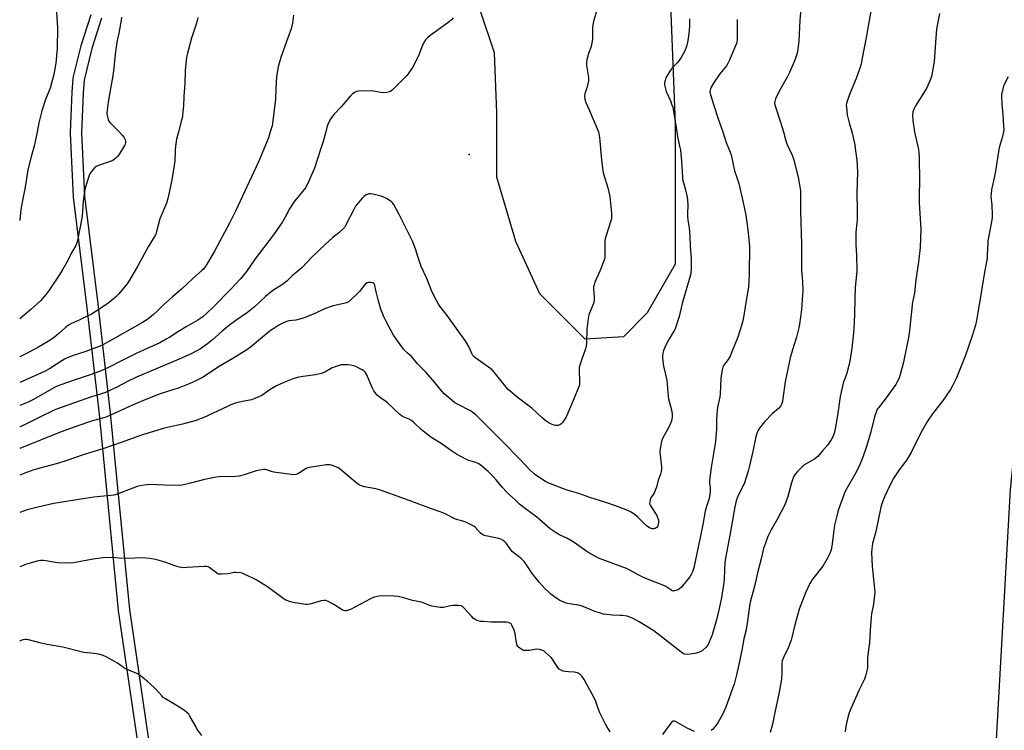
# Model space of a CAD drawing. Units: inches. Extents: x 1303763 to 1309763, y 521449 to 525449.
# Drawn here: x 1303763 to 1304300, y 524673 to 525061 of the extents above; entities that cross this region are included whole.
import ezdxf

# ---------------------------------------------------------------- set-up
doc = ezdxf.new("R2010")
doc.units = ezdxf.units.IN
doc.header["$MEASUREMENT"] = 0
for name, color, linetype in [('ELEV-Spot Elevation', 7, 'Continuous'), ('NTRL-Trees', 3, 'Continuous'), ('TRANS-Non Street Sidewalk', 7, 'Continuous'), ('Undefined', 1, 'Continuous')]:
    doc.layers.add(name, color=color, linetype=linetype)

msp = doc.modelspace()

# ---------------------------------------------------------------- linework, layer by layer
at = {"layer": 'ELEV-Spot Elevation'}
msp.add_point((1304008.08, 524987.59, 347.32), dxfattribs=at)
at = {"layer": 'NTRL-Trees'}
msp.add_lwpolyline([(1304117.58, 525078.92), (1304120.46, 525004.28), (1304120.46, 524950.12), (1304120.46, 524927.77), (1304105.23, 524901.12), (1304092.21, 524888.1), (1304071.38, 524886.8), (1304046.64, 524911.54), (1304033.62, 524940.18), (1304023.2, 524975.34), (1304023.2, 525010.5), (1304021.9, 525043.05), (1304006.27, 525089.92)], dxfattribs=at)
at = {"layer": 'TRANS-Non Street Sidewalk'}
for points in [[(1304294.49, 524645.64), (1304303.49, 524804.73), (1304303.51, 524804.86), (1304318.43, 524951.91), (1304323.24, 524991.68), (1304323.26, 524991.83), (1304334.46, 525057.09), (1304334.49, 525057.22), (1304354.04, 525146.72), (1304354.05, 525146.79), (1304372.3, 525222.15), (1304372.34, 525222.29), (1304393.31, 525293.39), (1304393.37, 525293.58), (1304406.14, 525328.22), (1304406.2, 525328.38), (1304444.95, 525417.4), (1304459.27, 525449.01), (1304462.58, 525449)], [(1303834.51, 524617.36), (1303816.75, 524738.53), (1303816.73, 524738.67), (1303806.27, 524845.89), (1303799.48, 524905.4), (1303792.2, 524964.29), (1303792.18, 524964.51), (1303790.51, 524999.3), (1303790.51, 524999.44), (1303790.51, 524999.56), (1303791.41, 525021.47), (1303791.41, 525021.57), (1303791.96, 525028.94), (1303792, 525029.23), (1303792.04, 525029.43), (1303796.34, 525046.98), (1303796.4, 525047.18), (1303801.77, 525063.96)], [(1303807.45, 525062.04), (1303802.14, 525045.45), (1303797.93, 525028.24), (1303797.4, 525021.17), (1303796.51, 524999.46), (1303798.17, 524964.91), (1303805.44, 524906.12), (1303812.24, 524846.51), (1303822.69, 524739.32), (1303840.44, 524618.3)]]:
    msp.add_lwpolyline(points, dxfattribs=at)
at = {"layer": 'Undefined'}
for points, elevation in [([(1303782.7, 525067.85), (1303783.41, 525056.75), (1303783.34, 525045.48), (1303782.58, 525037.45), (1303781.41, 525031.2), (1303779.49, 525023.89), (1303778.97, 525022.54), (1303776.88, 525017.72), (1303774.88, 525011.46), (1303773.24, 525004.84), (1303772.37, 525000)], 356), ([(1303912.28, 525063.63), (1303911.61, 525059.32), (1303910.92, 525056.27), (1303908.37, 525049.25), (1303905.34, 525040.59), (1303904.4, 525037.47), (1303903.91, 525035.48), (1303902.93, 525030.12), (1303902.51, 525023.39), (1303902.34, 525017.73), (1303901, 525006.23), (1303900.52, 525003.19), (1303899.55, 525000)], 350), ([(1304077.55, 525065.94), (1304075.96, 525060.22), (1304075.54, 525058.3), (1304075.44, 525056.86), (1304075.34, 525051.04), (1304075.2, 525049.32), (1304074.52, 525045.98), (1304073.27, 525042.73), (1304072.33, 525039.37), (1304072.04, 525037.96), (1304072.02, 525037.1), (1304072.1, 525036.24), (1304073.11, 525029.57), (1304073.18, 525028.7), (1304073.13, 525027.85), (1304072.44, 525024.52), (1304071.15, 525020.69), (1304070.97, 525019.58), (1304071.21, 525017.86), (1304071.77, 525015.92), (1304073.49, 525012.03), (1304078.57, 525000)], 346), ([(1304189.03, 525066.97), (1304188.48, 525060.86), (1304187.94, 525049.47), (1304187.64, 525046.76), (1304187.16, 525043.73), (1304186.7, 525041.85), (1304185.83, 525039.13), (1304182.84, 525032.42), (1304181.54, 525029.78), (1304176.99, 525021.75), (1304175.26, 525017.95), (1304174.8, 525016.56), (1304174.77, 525015.49), (1304175.06, 525014.1), (1304177.95, 525005.3), (1304179.56, 525000)], 340), ([(1304227.6, 525067.78), (1304226.3, 525060.81), (1304224.92, 525052.31), (1304222.58, 525040.2), (1304221.91, 525037.14), (1304221.36, 525035.2), (1304219.25, 525029.12), (1304216.02, 525021.22), (1304214.37, 525016.8), (1304213.98, 525015.41), (1304213.86, 525014.35), (1304213.88, 525013.5), (1304214.34, 525009.24), (1304215.38, 525004.98), (1304216.85, 525000)], 338), ([(1304264.78, 525064.65), (1304263.13, 525056.02), (1304262.85, 525053.58), (1304261.87, 525038.59), (1304261.51, 525036.26), (1304260.39, 525030.17), (1304259.7, 525028.25), (1304257.71, 525023.68), (1304251.58, 525014.13), (1304250.69, 525012.28), (1304250.23, 525010.91), (1304250.07, 525009.18), (1304250.08, 525006.27), (1304251.08, 525000)], 336), ([(1303818.44, 525062.64), (1303818.24, 525060.89), (1303816.9, 525053.91), (1303816.03, 525049.92), (1303815.01, 525043.88), (1303814.05, 525033.33), (1303813.71, 525030.53), (1303812.51, 525024.51), (1303811.04, 525016.16), (1303810.46, 525011.82), (1303810.36, 525010.09), (1303810.51, 525008.92), (1303810.84, 525007.48), (1303811.1, 525006.65), (1303811.49, 525005.88), (1303812.43, 525004.74), (1303817.03, 525000)], 354), ([(1303860.03, 525062.44), (1303859.24, 525059.36), (1303856.62, 525051.1), (1303854.14, 525042.27), (1303853.75, 525040.54), (1303853.14, 525033.47), (1303852.93, 525026.46), (1303852.35, 525019.33), (1303852.16, 525014.19), (1303851.74, 525009.29), (1303851.58, 525008.15), (1303851.33, 525007.02), (1303849.41, 525000)], 352), ([(1303999.41, 525062.13), (1303998.43, 525061.12), (1303996.48, 525059.44), (1303986.88, 525052.63), (1303985.31, 525051.31), (1303984.29, 525050.28), (1303983.67, 525049.34), (1303982.63, 525047.33), (1303980.72, 525042.44), (1303977.82, 525036.34), (1303976.8, 525034.55), (1303974.76, 525031.64), (1303973.84, 525030.48), (1303966.2, 525022.86), (1303965.29, 525022.13), (1303964.54, 525021.81), (1303963.17, 525021.55), (1303961.2, 525021.34), (1303959.77, 525021.4), (1303955.98, 525022.24), (1303954.51, 525022.38), (1303947.7, 525022.28), (1303946.58, 525022.08), (1303945.84, 525021.7), (1303944.47, 525020.65), (1303943.41, 525019.64), (1303938.18, 525013.72), (1303934.34, 525009.6), (1303932.88, 525007.79), (1303931.99, 525006.34), (1303931.01, 525003.99), (1303930.44, 525002.3), (1303929.9, 525000)], 348), ([(1304128.25, 525061.62), (1304128.37, 525059.89), (1304128.29, 525057.81), (1304128.09, 525055.43), (1304127.52, 525050.85), (1304127.19, 525048.86), (1304126.6, 525046.66), (1304125.99, 525044.76), (1304125.37, 525043.44), (1304123.76, 525040.61), (1304122.62, 525038.95), (1304121.54, 525037.65), (1304118.55, 525034.45), (1304117.49, 525033.03), (1304115.4, 525029.39), (1304114.94, 525028.06), (1304114.7, 525026.7), (1304114.71, 525025.85), (1304114.84, 525024.96), (1304115.53, 525022.06), (1304117.89, 525016.91), (1304118.72, 525014.77), (1304119.13, 525013.4), (1304119.82, 525010.03), (1304121.3, 525000)], 344), ([(1304154.33, 525061.35), (1304154.25, 525054.57), (1304154.32, 525051.36), (1304154.27, 525050.21), (1304154.09, 525049.1), (1304153.86, 525048.27), (1304153.22, 525046.63), (1304150.09, 525039.15), (1304149.26, 525037.37), (1304148.42, 525036.05), (1304144.94, 525031.63), (1304141.33, 525026.62), (1304140.05, 525024.33), (1304139.71, 525023.53), (1304139.5, 525022.71), (1304139.48, 525021.85), (1304139.64, 525020.99), (1304141.59, 525014.41), (1304143.96, 525007.11), (1304146.48, 525000)], 342), ([(1304302.15, 525029.96), (1304300.04, 525025.77), (1304299.52, 525024.42), (1304299.02, 525022.46), (1304298.61, 525020.47), (1304298.53, 525019.32), (1304298.64, 525015.22), (1304299.28, 525009.42), (1304299.72, 525003.05), (1304299.77, 525001.27), (1304299.68, 525000)], 334), ([(1303899.55, 525000), (1303898.52, 524996.75), (1303897.86, 524994.93), (1303893.17, 524983.59), (1303880.64, 524956.76), (1303877.28, 524950.13), (1303869.11, 524934.93), (1303865.87, 524929.29), (1303864.03, 524926.35), (1303863.21, 524925.22), (1303862.28, 524924.26), (1303857.08, 524919.72), (1303851.04, 524914.14), (1303846.13, 524909.98), (1303842.67, 524906.86), (1303840.96, 524905.27), (1303837.71, 524901.99), (1303835.88, 524900.27), (1303832.72, 524897.81), (1303829.83, 524896.01), (1303814.76, 524887.42), (1303808.12, 524883.78), (1303806.16, 524882.91), (1303798.36, 524879.84), (1303791.52, 524877.72), (1303788.31, 524876.43), (1303787.27, 524875.91), (1303785.74, 524875), (1303779.62, 524871.03), (1303776.7, 524869.4), (1303770.67, 524866.58), (1303762.82, 524863.12)], 350), ([(1304179.56, 525000), (1304180.75, 524995.75), (1304181.48, 524993.48), (1304184.37, 524987.17), (1304185.3, 524984.7), (1304187.86, 524974.42), (1304188.83, 524967.83), (1304188.9, 524965.86), (1304188.8, 524962.4), (1304188.8, 524956.43), (1304189.31, 524944.83), (1304189.49, 524938.53), (1304189.41, 524932.39), (1304189.43, 524924.52), (1304189.89, 524918.36), (1304190.14, 524913.17), (1304190.03, 524911.04), (1304189.35, 524903.04), (1304188.41, 524895), (1304188, 524893), (1304186.77, 524887.91), (1304184.45, 524880.97), (1304183.19, 524876.6), (1304181.44, 524867.87), (1304180.46, 524863.5), (1304179.32, 524854.44), (1304179.04, 524852.75), (1304178.76, 524851.66), (1304178.53, 524851.16), (1304178.08, 524850.46), (1304176.81, 524848.95), (1304173.48, 524846.08), (1304169.28, 524841.75), (1304166.46, 524838.2), (1304165.86, 524837.23), (1304165.33, 524836.18), (1304164.79, 524834.85), (1304164.43, 524833.55), (1304162.9, 524825.59), (1304160.94, 524817), (1304160.31, 524814.74), (1304158.09, 524807.82), (1304154.68, 524801.11), (1304153.76, 524798.66), (1304153.06, 524795.31), (1304150.55, 524780.7), (1304147.9, 524767.34), (1304147.63, 524765.02), (1304147.21, 524756.29), (1304147.02, 524753.98), (1304145.81, 524745.83), (1304144.57, 524739.84), (1304143.07, 524733.59), (1304142.36, 524731.05), (1304140.64, 524725.41), (1304138.93, 524721.03), (1304138.27, 524719.79), (1304137.4, 524718.7), (1304135.42, 524716.97), (1304134.21, 524716.2), (1304133.15, 524715.81), (1304131.23, 524715.26), (1304128.74, 524714.82), (1304126.82, 524714.72), (1304125.8, 524714.9), (1304125.08, 524715.16), (1304123.62, 524716.11), (1304112.03, 524725.14), (1304108.79, 524727.55), (1304100.89, 524732.62), (1304097.54, 524734.34), (1304095.71, 524735.18), (1304094.35, 524735.55), (1304091.56, 524736.01), (1304090.42, 524736.09), (1304086.32, 524736.16), (1304083.06, 524736.5), (1304081.39, 524736.82), (1304079.22, 524737.41), (1304076.67, 524738.22), (1304072.5, 524740.02), (1304069.24, 524741.27), (1304067.85, 524741.6), (1304063.87, 524742.18), (1304061.06, 524742.75), (1304059.71, 524743.23), (1304057.6, 524744.24), (1304055.85, 524745.26), (1304052.64, 524747.72), (1304051.35, 524748.84), (1304049.58, 524750.64), (1304046.36, 524754.12), (1304043.29, 524757.78), (1304042.43, 524758.98), (1304039.41, 524763.62), (1304038.06, 524765.49), (1304037.46, 524766.11), (1304036.37, 524767.06), (1304031.64, 524770.77), (1304030.92, 524771.64), (1304029.19, 524774.29), (1304028.5, 524775.22), (1304027.56, 524776.3), (1304026.68, 524777), (1304025.43, 524777.63), (1304024.34, 524777.98), (1304021.5, 524778.63), (1304017.19, 524779.45), (1304015.84, 524779.89), (1304014.92, 524780.44), (1304014.07, 524781.11), (1304011.3, 524784.19), (1304010.64, 524784.75), (1304009.9, 524785.19), (1304005.96, 524787.06), (1304000.66, 524788.67), (1303995, 524791.42), (1303992.88, 524792.36), (1303987.58, 524794.19), (1303976.83, 524798.3), (1303971.41, 524800.18), (1303959.18, 524804.67), (1303957.17, 524805.19), (1303950.98, 524806.24), (1303949.88, 524806.53), (1303948.86, 524806.91), (1303948.13, 524807.26), (1303947.19, 524807.93), (1303937.87, 524815.74), (1303936.68, 524816.53), (1303935.35, 524817.14), (1303932.89, 524818.08), (1303932.05, 524818.26), (1303931.51, 524818.28), (1303930.13, 524818.15), (1303921.01, 524816.8), (1303919.91, 524816.52), (1303919.14, 524816.15), (1303915.58, 524813.81), (1303914.64, 524813.27), (1303913.62, 524812.98), (1303912.26, 524812.85), (1303910.91, 524812.92), (1303901.57, 524814.3), (1303900.15, 524814.64), (1303897.57, 524815.56), (1303896.75, 524815.67), (1303895.91, 524815.62), (1303891.92, 524814.88), (1303885.22, 524812.82), (1303882.5, 524812.1), (1303880.76, 524811.93), (1303871.7, 524811.66), (1303870, 524811.48), (1303863.67, 524810.28), (1303856.02, 524808.17), (1303851.47, 524807.19), (1303845.61, 524806.89), (1303834.22, 524807.44), (1303832.18, 524807.4), (1303830.72, 524807.22), (1303828.39, 524806.77), (1303826.95, 524806.38), (1303816.09, 524802.3), (1303814.11, 524801.75), (1303812.38, 524801.49), (1303803.25, 524800.59), (1303798.5, 524799.95), (1303781.43, 524797.06), (1303772.69, 524795.18), (1303766.85, 524793.66), (1303762.82, 524792.3)], 340), ([(1304078.57, 525000), (1304078.81, 524998.99), (1304079.11, 524996.98), (1304080.24, 524984.8), (1304080.98, 524978.7), (1304081.39, 524976.99), (1304083.71, 524969.44), (1304084.74, 524964.62), (1304085.66, 524955.52), (1304085.76, 524953.57), (1304085.68, 524952.54), (1304085.28, 524950.9), (1304082.75, 524943.36), (1304082.3, 524941.67), (1304082.19, 524940.26), (1304082.09, 524932.77), (1304082.02, 524931.61), (1304081.88, 524930.75), (1304081.33, 524929.09), (1304079.36, 524923.86), (1304076.7, 524917.91), (1304076.25, 524916.57), (1304075.98, 524915.49), (1304075.92, 524914.35), (1304076.34, 524909.67), (1304076.33, 524907.97), (1304075.86, 524906.34), (1304073.64, 524900.64), (1304073.2, 524899.22), (1304072.94, 524898.07), (1304072.23, 524892.21), (1304072.12, 524884.64), (1304071.98, 524882.92), (1304071.57, 524881.52), (1304069.5, 524875.99), (1304068.45, 524872.69), (1304068.1, 524871.31), (1304068.04, 524869.9), (1304068.33, 524863.61), (1304068.31, 524862.76), (1304068.19, 524861.92), (1304067.73, 524860.54), (1304065.31, 524854.56), (1304060.73, 524843.95), (1304060.14, 524842.94), (1304058.94, 524841.3), (1304058.16, 524840.47), (1304057.47, 524840.03), (1304056.69, 524839.75), (1304055.88, 524839.62), (1304055.12, 524839.66), (1304054.37, 524839.83), (1304053.29, 524840.23), (1304051.74, 524840.98), (1304050.06, 524842.13), (1304047.81, 524844.01), (1304042.28, 524849.1), (1304034.94, 524854.58), (1304029.41, 524859.41), (1304028.23, 524860.71), (1304021.76, 524868.86), (1304020.55, 524870.15), (1304018.68, 524871.54), (1304011.63, 524876.4), (1304010.56, 524877.34), (1304010.12, 524877.94), (1304009.72, 524878.68), (1304008.07, 524882.51), (1304006.2, 524885.61), (1303996.01, 524899.66), (1303992.06, 524904.78), (1303991.26, 524905.98), (1303990.42, 524907.51), (1303987.91, 524912.44), (1303985.06, 524919.93), (1303981.92, 524926.55), (1303980.26, 524931.43), (1303978.85, 524936.14), (1303977.07, 524940.36), (1303969.84, 524954.85), (1303966.89, 524960.39), (1303966.27, 524961.2), (1303965.48, 524961.91), (1303962.97, 524963.53), (1303961.41, 524964.38), (1303960.02, 524964.84), (1303955.43, 524966.02), (1303954.29, 524966.2), (1303953.45, 524966.11), (1303951.82, 524965.53), (1303951.06, 524965.13), (1303950.6, 524964.79), (1303949.61, 524963.72), (1303946.12, 524959.35), (1303945.05, 524957.57), (1303940.63, 524948.85), (1303940.03, 524947.85), (1303939.49, 524947.18), (1303936.91, 524944.85), (1303933.61, 524942.31), (1303929.42, 524938.46), (1303922.08, 524931.43), (1303916.91, 524926.01), (1303915.63, 524924.78), (1303911.5, 524921.34), (1303908.7, 524918.72), (1303906.77, 524917.05), (1303905.61, 524916.24), (1303901.45, 524913.72), (1303900.02, 524912.73), (1303896.96, 524910.04), (1303890.76, 524904.23), (1303887.17, 524901.44), (1303880.77, 524897.08), (1303877.25, 524894.47), (1303873.3, 524891.19), (1303868, 524886.51), (1303865.37, 524884.34), (1303861.45, 524881.63), (1303856.81, 524879.07), (1303849.84, 524875.91), (1303826.52, 524866.02), (1303821.68, 524863.7), (1303815.75, 524860.65), (1303809.68, 524857.74), (1303806.88, 524856.75), (1303801.37, 524855.09), (1303783.44, 524848.79), (1303781.61, 524847.99), (1303774.15, 524844.41), (1303766.61, 524840.64), (1303763.44, 524839.2), (1303762.82, 524838.96)], 346), ([(1304146.48, 525000), (1304148.32, 524994.21), (1304150.53, 524988.84), (1304151, 524987.47), (1304152.91, 524978.73), (1304154.04, 524975.07), (1304155.14, 524971.86), (1304155.79, 524969.39), (1304157.58, 524961.5), (1304158.99, 524954.59), (1304160.21, 524946.42), (1304161.04, 524937.58), (1304160.79, 524922.52), (1304160.43, 524915.25), (1304159.96, 524912.1), (1304158.98, 524906.93), (1304157.96, 524899.68), (1304157.41, 524896.81), (1304156.83, 524894.81), (1304154.62, 524888), (1304151.08, 524878.98), (1304150.44, 524877.64), (1304149.41, 524875.82), (1304147.51, 524873.38), (1304146.89, 524872.4), (1304146.55, 524871.6), (1304146.21, 524870.17), (1304145.43, 524865.47), (1304145.09, 524856.86), (1304144.82, 524855.32), (1304143.56, 524849.56), (1304143.34, 524848.11), (1304143.03, 524843.1), (1304143.01, 524837.66), (1304142.5, 524830.99), (1304140.12, 524816.8), (1304139.17, 524809.73), (1304139.13, 524808.26), (1304139.58, 524805.69), (1304139.65, 524804.84), (1304139.59, 524803.44), (1304139.3, 524800.91), (1304138.9, 524799.27), (1304137.5, 524795.5), (1304136.87, 524792.99), (1304135.59, 524785.66), (1304134.21, 524778.56), (1304130.58, 524762.06), (1304130.28, 524760.93), (1304129.88, 524759.87), (1304129.14, 524758.33), (1304128.41, 524757.13), (1304126.86, 524755.15), (1304123.69, 524751.37), (1304122.88, 524750.56), (1304121.93, 524749.98), (1304120.88, 524749.58), (1304120.08, 524749.38), (1304119.56, 524749.35), (1304118.83, 524749.53), (1304118.06, 524749.93), (1304115.31, 524751.76), (1304114.29, 524752.35), (1304111.1, 524753.66), (1304107.51, 524754.91), (1304102.84, 524756.85), (1304100.24, 524758.16), (1304096.02, 524760.55), (1304093.99, 524761.59), (1304078.59, 524767.37), (1304072.75, 524770.61), (1304064.86, 524776.22), (1304061.3, 524778.15), (1304057.29, 524780.02), (1304055.57, 524781.07), (1304052.28, 524783.39), (1304045.06, 524789.68), (1304038.11, 524794.71), (1304035.6, 524796.79), (1304033.34, 524799.03), (1304029.83, 524802.09), (1304028.38, 524803.53), (1304026.19, 524805.89), (1304022.82, 524810.06), (1304021.3, 524811.7), (1304018.41, 524814.52), (1304014.72, 524817.77), (1304013.29, 524818.7), (1304011.78, 524819.48), (1304007.84, 524820.63), (1304006.55, 524821.14), (1304003.21, 524822.91), (1304001.23, 524824.08), (1303997.88, 524826.25), (1303992.74, 524829.86), (1303987.21, 524833.43), (1303985.3, 524834.79), (1303982.04, 524837.3), (1303977.91, 524841.29), (1303976.62, 524842.41), (1303975.41, 524843.1), (1303971.75, 524844.7), (1303971.01, 524845.15), (1303970.32, 524845.7), (1303963.48, 524852.06), (1303962.58, 524852.78), (1303959.72, 524854.81), (1303957.93, 524856.33), (1303956.91, 524857.36), (1303956.09, 524858.59), (1303955.11, 524860.42), (1303952.1, 524867.69), (1303951.39, 524868.78), (1303950.64, 524869.49), (1303949.67, 524870.08), (1303947.12, 524871.41), (1303945.83, 524872.01), (1303945.01, 524872.28), (1303943.32, 524872.63), (1303941.89, 524872.83), (1303940.2, 524872.85), (1303938.23, 524872.73), (1303936.59, 524872.32), (1303933.36, 524871.17), (1303932.32, 524870.65), (1303929.26, 524868.89), (1303928.46, 524868.54), (1303927.34, 524868.17), (1303924.2, 524867.39), (1303917.46, 524866.49), (1303915.16, 524866.09), (1303913.2, 524865.61), (1303911.56, 524865.05), (1303906.97, 524863.17), (1303902.99, 524861.33), (1303899.55, 524859.28), (1303894.85, 524856.15), (1303891.19, 524854.4), (1303889.3, 524853.74), (1303884.48, 524852.85), (1303882.76, 524852.45), (1303880.5, 524851.81), (1303878.05, 524850.97), (1303876.16, 524850.16), (1303862.96, 524843.95), (1303861.36, 524843.28), (1303859.13, 524842.48), (1303851.63, 524840.47), (1303841.77, 524838.22), (1303830.37, 524834.82), (1303828.11, 524834.08), (1303818.68, 524830.61), (1303808.17, 524827.05), (1303797.52, 524823.63), (1303788.51, 524820.58), (1303783.39, 524819.04), (1303776.47, 524817.21), (1303770.55, 524815.5), (1303766.44, 524814.09), (1303762.82, 524812.69)], 342), ([(1303929.9, 525000), (1303928.39, 524994.66), (1303927.09, 524990.84), (1303923.69, 524980.14), (1303920.49, 524972.76), (1303919.47, 524970.68), (1303918.7, 524969.48), (1303917.09, 524967.34), (1303912.93, 524962.28), (1303912.07, 524961.1), (1303910.12, 524957.97), (1303907.68, 524953.46), (1303906.16, 524950.86), (1303901.35, 524943.74), (1303891.31, 524930.6), (1303886.57, 524923.77), (1303883.28, 524919.69), (1303877.9, 524914.02), (1303869.04, 524905.09), (1303864.57, 524900.74), (1303862.92, 524899.25), (1303861.62, 524898.24), (1303859.96, 524897.16), (1303853.68, 524893.63), (1303849.39, 524891.01), (1303844.75, 524887.97), (1303842.7, 524886.74), (1303839.27, 524884.91), (1303826.79, 524879.16), (1303817.61, 524874.62), (1303811.29, 524871.39), (1303807.27, 524869.53), (1303801.79, 524867.52), (1303792.45, 524864.47), (1303785.17, 524861.97), (1303783.3, 524861.22), (1303781.47, 524860.29), (1303770.37, 524853.96), (1303767.46, 524852.49), (1303764.69, 524851.28), (1303762.82, 524850.58)], 348), ([(1304121.3, 525000), (1304121.73, 524997.49), (1304122.91, 524992.23), (1304123.31, 524989.91), (1304123.95, 524984), (1304124.42, 524975.46), (1304124.56, 524974.02), (1304124.81, 524972.87), (1304126.08, 524968.39), (1304126.98, 524964.4), (1304127.25, 524962.67), (1304127.42, 524960.02), (1304127.15, 524955.47), (1304127.15, 524953.77), (1304127.38, 524951.76), (1304128.07, 524947.6), (1304128.45, 524943.17), (1304128.74, 524937.43), (1304129.24, 524930.65), (1304129.24, 524925.36), (1304128.94, 524922.72), (1304128.56, 524920.69), (1304124.33, 524906.24), (1304122.61, 524899.19), (1304120.9, 524893.59), (1304120.49, 524892.5), (1304120.1, 524891.7), (1304117.16, 524886.99), (1304115.25, 524883.17), (1304114.2, 524880.61), (1304113.65, 524878.04), (1304113.62, 524876.28), (1304114.03, 524872.14), (1304115.88, 524864.42), (1304116.14, 524862.29), (1304116.59, 524855.73), (1304116.9, 524854.28), (1304118.54, 524848.27), (1304118.8, 524845.94), (1304118.86, 524844.18), (1304118.57, 524842.32), (1304118, 524840.78), (1304117.01, 524838.76), (1304113.63, 524832.54), (1304112.96, 524830.93), (1304112.37, 524827.22), (1304112.16, 524824.92), (1304112.25, 524823.77), (1304112.72, 524820.32), (1304113.02, 524817.15), (1304113.03, 524816), (1304112.84, 524814.65), (1304112.45, 524813.06), (1304111.28, 524809.81), (1304110.27, 524806.08), (1304109.82, 524804.72), (1304108.96, 524802.85), (1304107.5, 524800.75), (1304107.09, 524800.02), (1304106.82, 524799.22), (1304106.59, 524798.12), (1304106.54, 524797.03), (1304106.75, 524796.24), (1304107.32, 524795.23), (1304110.44, 524790.5), (1304110.92, 524789.45), (1304111.31, 524788.07), (1304111.39, 524787.51), (1304111.39, 524786.72), (1304111.24, 524785.87), (1304110.99, 524785.05), (1304110.76, 524784.54), (1304110.45, 524784.12), (1304110.05, 524783.78), (1304109.57, 524783.53), (1304108.79, 524783.28), (1304107.98, 524783.27), (1304106.89, 524783.62), (1304105.85, 524784.17), (1304104.66, 524785.14), (1304100.23, 524789.5), (1304098.92, 524790.68), (1304096.45, 524792.36), (1304094.63, 524793.34), (1304088.49, 524795.68), (1304082.72, 524797.68), (1304073.93, 524800.42), (1304068, 524802.58), (1304061.51, 524804.42), (1304059.56, 524805.1), (1304051.49, 524808.26), (1304049.66, 524809.07), (1304047.65, 524810.33), (1304043.76, 524813.12), (1304041.01, 524815.71), (1304035.76, 524821.35), (1304026.12, 524831.15), (1304014.32, 524843.02), (1304011.74, 524845.49), (1304010.26, 524846.7), (1304009.12, 524847.46), (1304001.35, 524851.45), (1304000.32, 524852.04), (1303998.71, 524853.3), (1303994.5, 524856.94), (1303992.25, 524859.53), (1303989.38, 524863.24), (1303984.51, 524868.84), (1303980.14, 524873.15), (1303976.76, 524877.1), (1303974.18, 524879.41), (1303972.2, 524881.39), (1303968.58, 524886.41), (1303966.84, 524889.07), (1303962.58, 524896.87), (1303961.65, 524898.72), (1303959.95, 524903.12), (1303958.33, 524908.26), (1303957.25, 524912.75), (1303956.63, 524916.09), (1303956.39, 524916.81), (1303955.97, 524917.3), (1303955.53, 524917.51), (1303954.47, 524917.7), (1303953.08, 524917.72), (1303952.33, 524917.53), (1303951.51, 524916.99), (1303950.76, 524916.14), (1303948.32, 524912.93), (1303947.35, 524911.86), (1303943.4, 524908.1), (1303942.53, 524907.43), (1303941.53, 524906.88), (1303940.48, 524906.45), (1303939.63, 524906.21), (1303933.89, 524905), (1303932.2, 524904.56), (1303928.76, 524903.2), (1303924.25, 524901), (1303917.65, 524898.3), (1303916.26, 524897.88), (1303913.45, 524897.25), (1303909.74, 524896.75), (1303908.67, 524896.55), (1303907.13, 524895.95), (1303904.24, 524894.46), (1303901.46, 524892.7), (1303899.75, 524891.5), (1303888.67, 524882.47), (1303886.72, 524881.03), (1303879.04, 524876.28), (1303871.36, 524871.7), (1303862.91, 524866.09), (1303861.45, 524865.29), (1303858.51, 524863.87), (1303855.27, 524862.45), (1303849.84, 524860.3), (1303839.39, 524856.91), (1303832.51, 524854.22), (1303824.76, 524850.97), (1303810.36, 524844.43), (1303807.94, 524843.63), (1303802.59, 524842.19), (1303800.36, 524841.48), (1303795.66, 524839.89), (1303785.47, 524836.17), (1303762.82, 524827.11)], 344), ([(1303849.41, 525000), (1303848.37, 524996), (1303847.86, 524992.26), (1303847.62, 524989.96), (1303847.43, 524983.95), (1303847.19, 524981.62), (1303845.9, 524973.77), (1303844.21, 524965.95), (1303843.65, 524963.65), (1303842.88, 524961.12), (1303839.29, 524952.49), (1303838.35, 524949.1), (1303837.52, 524945.6), (1303837.04, 524944.2), (1303836.36, 524942.92), (1303832.91, 524937.2), (1303827.22, 524926.86), (1303822.7, 524919.08), (1303821.25, 524916.89), (1303816.89, 524911.65), (1303815.01, 524909.77), (1303811.69, 524906.86), (1303805.97, 524902.95), (1303801.96, 524900.55), (1303797.5, 524898.23), (1303795.68, 524897.33), (1303790.75, 524895.2), (1303789.52, 524894.53), (1303787.77, 524893.25), (1303784.36, 524890.11), (1303781.78, 524887.9), (1303779.45, 524886.26), (1303776.8, 524884.56), (1303772.75, 524882.29), (1303766.57, 524879.03), (1303762.83, 524877.12)], 352), ([(1303817.03, 525000), (1303818.99, 524998.01), (1303819.67, 524997.13), (1303820.37, 524995.68), (1303820.54, 524994.95), (1303820.58, 524994.21), (1303820.43, 524993.28), (1303820.09, 524992.49), (1303816.96, 524987.47), (1303816.25, 524986.56), (1303815.24, 524985.54), (1303814.36, 524984.82), (1303813.61, 524984.38), (1303812.24, 524983.83), (1303805.79, 524981.7), (1303804.48, 524981.08), (1303803.65, 524980.34), (1303802.17, 524978.58), (1303801.34, 524977.43), (1303800.96, 524976.65), (1303798.8, 524969.89), (1303798.42, 524968.29), (1303797.52, 524962.29), (1303797.07, 524956.16), (1303796.73, 524952.95), (1303794.32, 524940.66), (1303793.73, 524938.81), (1303793.19, 524937.53), (1303791.32, 524934.36), (1303789.14, 524929.73), (1303786.43, 524924.98), (1303784.74, 524922.25), (1303778.86, 524913.55), (1303777.21, 524911.45), (1303774.13, 524907.79), (1303768.94, 524903.01), (1303762.83, 524897.97)], 354), ([(1303772.37, 525000), (1303770.98, 524992.83), (1303769.28, 524987.05), (1303767.27, 524979.32), (1303765.81, 524969.77), (1303764.44, 524963.44), (1303763.45, 524957.65), (1303762.83, 524951.68)], 356), ([(1304216.85, 525000), (1304217.63, 524996.94), (1304218.45, 524992.91), (1304218.78, 524990.89), (1304219.63, 524984.53), (1304219.94, 524978.15), (1304219.59, 524966.77), (1304219.83, 524957.1), (1304219.76, 524952.1), (1304219.65, 524950.35), (1304219.09, 524945.27), (1304219.01, 524943.57), (1304219.1, 524938.32), (1304219.5, 524932.68), (1304219.56, 524924), (1304218.76, 524915.04), (1304218.44, 524909.25), (1304218.33, 524900.19), (1304217.96, 524892.57), (1304217.77, 524890.2), (1304216.87, 524881.85), (1304215.88, 524874.87), (1304215.48, 524873.13), (1304214.14, 524868.23), (1304212.24, 524862.88), (1304210.84, 524857.22), (1304210.55, 524855.47), (1304209.15, 524845.09), (1304207.56, 524836.85), (1304207.17, 524835.46), (1304206.5, 524833.61), (1304206.04, 524832.58), (1304205.6, 524831.84), (1304203.56, 524829.01), (1304200.84, 524825.9), (1304198.51, 524823.02), (1304197.69, 524822.23), (1304196.76, 524821.55), (1304191.98, 524818.83), (1304190.77, 524818.05), (1304189.69, 524817.1), (1304187.21, 524814.68), (1304185.88, 524813.18), (1304185.13, 524811.67), (1304183.91, 524808.46), (1304181.95, 524800.93), (1304180.26, 524796.39), (1304176.3, 524788.68), (1304172.91, 524782.83), (1304171, 524779.07), (1304169.73, 524775.52), (1304168.75, 524772.49), (1304167.42, 524766.85), (1304165.39, 524759.26), (1304164.13, 524753.54), (1304163.07, 524749.2), (1304161.59, 524744.08), (1304161.28, 524742.38), (1304159.65, 524730.46), (1304159.02, 524727.54), (1304157.94, 524723.34), (1304156.89, 524717.03), (1304155.17, 524709.29), (1304154.03, 524703.57), (1304152.67, 524698.57), (1304152.03, 524696.64), (1304149.69, 524690.52), (1304148.14, 524685.89), (1304146.11, 524681.52), (1304143.99, 524677.78), (1304142.92, 524676.09), (1304141.99, 524675.03), (1304140.8, 524673.83), (1304140.16, 524673.29)], 338), ([(1304251.08, 525000), (1304253.17, 524990.35), (1304253.46, 524988.46), (1304253.65, 524986.21), (1304253.86, 524972.9), (1304253.58, 524965.78), (1304253.57, 524961.01), (1304254.52, 524946.9), (1304254.12, 524936.81), (1304253.2, 524928.89), (1304251.84, 524919.16), (1304251.01, 524912.21), (1304250.29, 524908.62), (1304250.07, 524907.16), (1304248.54, 524893.27), (1304247.93, 524888.63), (1304245.14, 524874.3), (1304243.14, 524866.8), (1304242.74, 524865.71), (1304242.14, 524864.4), (1304241.48, 524863.13), (1304240.86, 524862.14), (1304235.57, 524854.74), (1304231.36, 524849.42), (1304230.78, 524848.55), (1304230.31, 524847.61), (1304229.21, 524844.44), (1304227.22, 524836.21), (1304225.13, 524828.8), (1304222.85, 524822.38), (1304220.8, 524817.53), (1304218.59, 524813.05), (1304214.36, 524805.73), (1304212.92, 524802.96), (1304212.27, 524801.33), (1304209.63, 524793.86), (1304209.08, 524791.88), (1304207.49, 524785.3), (1304207.04, 524782.34), (1304206.02, 524773.85), (1304205.54, 524771.89), (1304204.75, 524769.41), (1304203.85, 524767.61), (1304201.07, 524762.87), (1304195.45, 524755.82), (1304194.63, 524754.65), (1304193.94, 524753.47), (1304191.59, 524748.39), (1304188.18, 524739.45), (1304187.55, 524737.49), (1304185.74, 524731), (1304184.23, 524723.97), (1304183.84, 524722.54), (1304182.29, 524718.75), (1304179.73, 524713.49), (1304178.91, 524711.24), (1304178.65, 524709.48), (1304178.67, 524704.86), (1304178.56, 524701.31), (1304177.12, 524693.28), (1304175.05, 524684.03), (1304173.54, 524676.61), (1304173.06, 524674.61), (1304172.26, 524672.09)], 336), ([(1304299.68, 525000), (1304299.14, 524997.4), (1304297.53, 524992.02), (1304297.09, 524990.32), (1304295.36, 524978.55), (1304294.61, 524974.8), (1304293.39, 524970), (1304293.11, 524968.57), (1304292.85, 524966.24), (1304292.79, 524964.79), (1304293.22, 524959.97), (1304293.42, 524954.94), (1304293.42, 524953.17), (1304293.07, 524950.81), (1304291.14, 524940.43), (1304291.02, 524938.96), (1304290.81, 524933.02), (1304290.65, 524930.99), (1304289.24, 524923.4), (1304286.22, 524904.4), (1304284.84, 524897.05), (1304284.28, 524894.42), (1304282.62, 524888.74), (1304278.74, 524877.56), (1304273.93, 524865.75), (1304271.84, 524861.37), (1304270.65, 524859.35), (1304266.74, 524853.59), (1304260.91, 524846.04), (1304258.17, 524842.16), (1304254.45, 524835.69), (1304249.46, 524825.36), (1304247.7, 524822.25), (1304246.43, 524820.24), (1304242.74, 524815.42), (1304239.73, 524811.09), (1304237.59, 524807.01), (1304234.74, 524800.81), (1304233.45, 524797.54), (1304232.74, 524795.05), (1304229.9, 524781.88), (1304228.17, 524775.32), (1304227.73, 524772.33), (1304227.7, 524770.4), (1304228.03, 524762.98), (1304228.54, 524757.41), (1304229.32, 524750.51), (1304229.4, 524748.8), (1304228.72, 524742.15), (1304227.66, 524736.85), (1304227.41, 524735.12), (1304226.89, 524728.04), (1304226.56, 524721.05), (1304225.74, 524716.01), (1304225.37, 524712.96), (1304225.37, 524708.03), (1304225.26, 524706.59), (1304224.49, 524703.53), (1304223.79, 524701.34), (1304220.95, 524695.42), (1304216.08, 524684.75), (1304215.35, 524682.92), (1304214.69, 524680.36), (1304213.68, 524675.65), (1304213.21, 524672.5)], 334), ([(1304085.08, 524672.46), (1304083.14, 524675.43), (1304082.45, 524676.68), (1304079.4, 524682.9), (1304078.41, 524685.3), (1304077.17, 524689.03), (1304076.12, 524691.35), (1304072.35, 524698.33), (1304070.79, 524701.02), (1304069.72, 524702.66), (1304068.65, 524703.84), (1304067.49, 524704.56), (1304066.47, 524704.95), (1304065.38, 524705.1), (1304062.23, 524705.21), (1304060.45, 524705.36), (1304059.36, 524705.62), (1304057.91, 524706.31), (1304057.27, 524706.8), (1304056.51, 524707.69), (1304054.96, 524709.87), (1304053.48, 524712.12), (1304052.76, 524713.05), (1304049.62, 524716), (1304048.96, 524716.52), (1304048.22, 524716.94), (1304046.54, 524717.42), (1304044.8, 524717.64), (1304043.69, 524717.52), (1304041.05, 524716.99), (1304039.56, 524716.87), (1304038.39, 524716.88), (1304037.83, 524716.98), (1304037.32, 524717.17), (1304035.64, 524718.17), (1304034.99, 524718.69), (1304034.63, 524719.09), (1304034.35, 524719.58), (1304034.04, 524720.4), (1304033.64, 524722.13), (1304033.23, 524726.11), (1304032.61, 524728.06), (1304031.43, 524730.76), (1304030.93, 524731.41), (1304030.3, 524731.87), (1304029.56, 524732.16), (1304028.41, 524732.31), (1304023.68, 524732.44), (1304020.35, 524732.38), (1304015.64, 524732.65), (1304014.18, 524732.81), (1304012.83, 524733.18), (1304011.29, 524733.83), (1304010.42, 524734.43), (1304009.31, 524735.57), (1304005.04, 524740.4), (1304004.41, 524740.98), (1304003.7, 524741.36), (1304002.28, 524741.54), (1303999, 524741.53), (1303997.87, 524741.34), (1303994, 524740.4), (1303993.16, 524740.33), (1303992.3, 524740.4), (1303987.73, 524741.18), (1303986.63, 524741.52), (1303982.05, 524743.24), (1303977.13, 524744.19), (1303972.47, 524745.58), (1303969.27, 524746.35), (1303967.23, 524746.56), (1303959.94, 524746.75), (1303957.9, 524746.45), (1303956.2, 524745.95), (1303954.32, 524745.04), (1303943.33, 524739.27), (1303941.65, 524738.68), (1303941.07, 524738.57), (1303940.3, 524738.58), (1303939.54, 524738.72), (1303938.78, 524739.03), (1303934.2, 524742.07), (1303931.09, 524743.73), (1303930.3, 524744.07), (1303929.76, 524744.2), (1303928.7, 524744.18), (1303927.36, 524743.94), (1303921.13, 524742.19), (1303919.7, 524741.93), (1303918.82, 524741.97), (1303917.64, 524742.14), (1303912.03, 524743.14), (1303910.59, 524743.49), (1303908.12, 524744.46), (1303906.5, 524745.35), (1303897.94, 524751.63), (1303891.88, 524755.53), (1303890.11, 524756.46), (1303885.25, 524758.62), (1303884.16, 524759.04), (1303883.33, 524759.24), (1303880.5, 524759.46), (1303879.67, 524759.4), (1303877.47, 524758.92), (1303876.34, 524758.76), (1303872.89, 524758.56), (1303871.5, 524758.63), (1303870.98, 524758.79), (1303870.25, 524759.22), (1303867.48, 524761.36), (1303866.34, 524762.13), (1303865.63, 524762.52), (1303864.87, 524762.76), (1303863.43, 524762.79), (1303854.02, 524762.14), (1303852.27, 524762.08), (1303851.11, 524762.12), (1303849.95, 524762.36), (1303847.38, 524763.12), (1303845.98, 524763.59), (1303842.54, 524764.94), (1303837.02, 524766.54), (1303833.61, 524767.17), (1303829.85, 524767.52), (1303825.56, 524767.37), (1303821.52, 524767.03), (1303817.34, 524767.25), (1303813.34, 524767.62), (1303808.21, 524767.47), (1303802.96, 524766.83), (1303792.17, 524764.81), (1303788.56, 524764.53), (1303783.52, 524764.67), (1303781.21, 524765.04), (1303777.03, 524765.91), (1303775.59, 524766.01), (1303774.13, 524765.96), (1303772.42, 524765.64), (1303766.5, 524764.1), (1303762.81, 524762.59)], 338), ([(1303862.28, 524670.5), (1303859.55, 524674.22), (1303858.85, 524675.35), (1303855.72, 524681.12), (1303855.04, 524682.07), (1303854.09, 524683.14), (1303852.73, 524684.2), (1303848.83, 524686.74), (1303842.39, 524690.46), (1303841.16, 524691.28), (1303840.32, 524692.11), (1303837.18, 524695.72), (1303836.15, 524696.77), (1303832.42, 524700.08), (1303828.67, 524703.04), (1303827.46, 524703.9), (1303826.42, 524704.44), (1303823.13, 524705.78), (1303819.67, 524707.52), (1303818.66, 524708.12), (1303816.16, 524709.93), (1303814.93, 524710.72), (1303809.97, 524713.51), (1303808.36, 524714.24), (1303806.66, 524714.65), (1303803.49, 524715.23), (1303797.89, 524715.85), (1303796.44, 524716.09), (1303786.37, 524718.75), (1303777.79, 524720.24), (1303774.5, 524720.97), (1303767.55, 524722.77), (1303766.71, 524722.93), (1303765.86, 524722.97), (1303764.72, 524722.79), (1303763.89, 524722.52), (1303763.09, 524722.13), (1303762.81, 524721.95)], 336), ([(1304131.02, 524672.78), (1304127.07, 524674.48), (1304120.59, 524678.06), (1304120.07, 524678.25), (1304119.41, 524678.31), (1304118.82, 524678.08), (1304118.05, 524677.3), (1304113.57, 524671.02)], 338)]:
    msp.add_lwpolyline(points, dxfattribs=dict(at, elevation=elevation))

doc.saveas('drawing.dxf')
